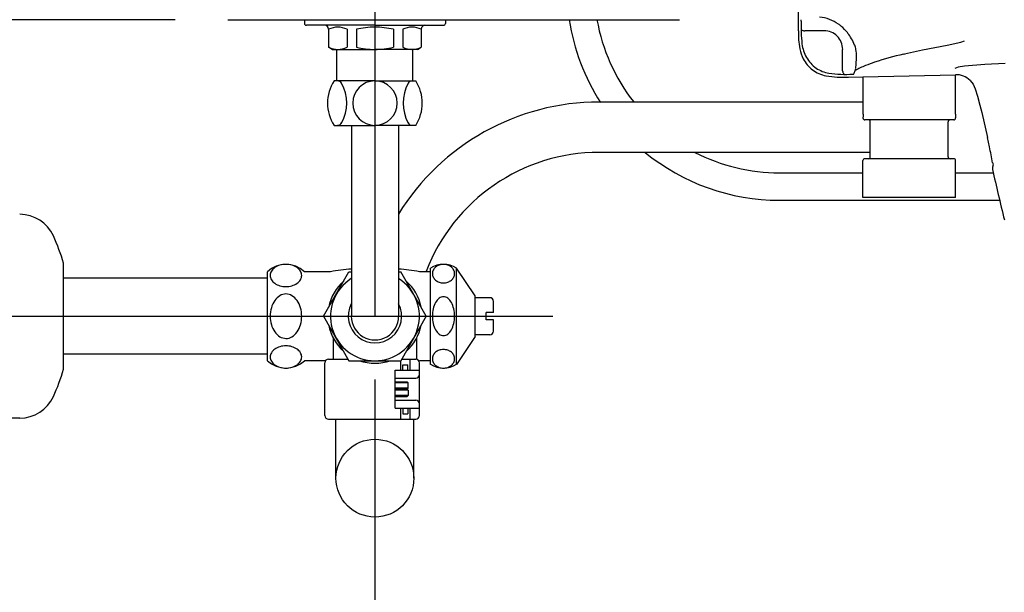
# Model space of a CAD drawing. Extents: x -99 to 303, y 22 to 191.
# Drawn here: x 62 to 76, y 131 to 139 of the extents above; entities that cross this region are included whole.
import ezdxf

# ---------------------------------------------------------------- set-up
doc = ezdxf.new("R2010")
doc.units = 0
doc.header["$LTSCALE"] = 20
doc.linetypes.add('CENTER', pattern=[2, 1.25, -0.25, 0.25, -0.25])
for name, color, linetype in [('10', 6, 'CONTINUOUS'), ('112', 13, 'CONTINUOUS'), ('125', 201, 'CONTINUOUS'), ('126', 254, 'CONTINUOUS'), ('16', 12, 'CONTINUOUS'), ('17', 12, 'CONTINUOUS')]:
    doc.layers.add(name, color=color, linetype=linetype)
doc.dimstyles.get("Standard").update_dxf_attribs({"dimtxt": 2.5, "dimasz": 2.5, "dimexe": 1.25, "dimexo": 0.625, "dimtad": 1, "dimcen": 2.5, "dimazin": 3, "dimtfac": 1, "dimtmove": 0, "dimatfit": 3})

# ---------------------------------------------------------------- blocks, each defined once
blk = doc.blocks.new('*D15')
at = {"layer": '10', "color": 0, "linetype": 'BYBLOCK'}
for p, q in [((86.275, 136.816), (86.275, 116.54)), ((62.025, 130.67), (62.025, 116.54)), ((64.025, 119.14), (62.025, 118.54)), ((84.275, 119.14), (86.275, 118.54)), ((62.025, 118.54), (86.275, 118.54)), ((62.025, 118.54), (64.025, 117.94)), ((86.275, 118.54), (84.275, 117.94))]:
    blk.add_line(p, q, dxfattribs=at)
blk.add_text('485', height=3.1, dxfattribs=at).set_placement((70.155, 119.04))
blk = doc.blocks.new('*D16')
at = {"layer": '10', "color": 0, "linetype": 'BYBLOCK'}
for p, q in [((67.025, 134.159), (67.025, 122.973)), ((62.025, 130.67), (62.025, 122.973)), ((60.025, 125.573), (62.025, 124.973)), ((69.025, 125.573), (67.025, 124.973)), ((52.962, 124.973), (70.025, 124.973)), ((62.025, 124.973), (60.025, 124.373)), ((67.025, 124.973), (69.025, 124.373))]:
    blk.add_line(p, q, dxfattribs=at)
blk.add_text('100', height=2.8, dxfattribs=at).set_placement((53.132, 125.473))
blk = doc.blocks.new('*D20')
at = {"layer": '10', "color": 0, "linetype": 'BYBLOCK'}
for p, q in [((64.333, 158.017), (39.956, 158.017)), ((41.956, 158.017), (41.356, 156.017)), ((41.956, 158.017), (41.956, 139.014)), ((42.556, 156.017), (41.956, 158.017)), ((41.956, 139.014), (41.356, 141.014)), ((42.556, 141.014), (41.956, 139.014)), ((64.333, 139.014), (39.956, 139.014))]:
    blk.add_line(p, q, dxfattribs=at)
blk.add_text('380', height=3.1, rotation=90, dxfattribs=at).set_placement((41.456, 144.52))
blk = doc.blocks.new('*D25')
at = {"layer": '10', "color": 0, "linetype": 'BYBLOCK'}
for p, q in [((72.707, 158.815), (130.038, 158.815)), ((128.038, 158.815), (127.438, 156.815)), ((128.038, 158.815), (128.038, 135.165)), ((128.638, 156.815), (128.038, 158.815)), ((128.038, 135.165), (127.438, 137.165)), ((128.638, 137.165), (128.038, 135.165)), ((77.932, 135.165), (130.038, 135.165))]:
    blk.add_line(p, q, dxfattribs=at)
blk.add_text('473', height=2.8, rotation=90, dxfattribs=at).set_placement((127.538, 143.38))

msp = doc.modelspace()

# ---------------------------------------------------------------- linework, layer by layer
at = {"layer": '10', "color": 3, "linetype": 'CENTER'}
for p, q in [((67.025, 139.537), (67.025, 135.015)), ((61.094, 135.015), (69.426, 135.015))]:
    msp.add_line(p, q, dxfattribs=at)
at = {"layer": '10', "color": 3, "linetype": 'CONTINUOUS'}
for p, q in [((73.609, 137.905), (70.05, 137.905)), ((66.707, 137.59), (66.707, 135.015)), ((67.342, 137.59), (67.342, 135.015)), ((73.707, 137.225), (70.05, 137.225)), ((72.482, 136.95), (73.607, 136.95)), ((74.857, 136.95), (75.364, 136.95)), ((72.482, 136.58), (75.45, 136.58)), ((62.825, 134.301), (62.825, 135.729)), ((65.575, 134.415), (65.575, 135.615)), ((66.425, 135.615), (66.075, 135.615)), ((67.775, 135.615), (67.625, 135.615)), ((67.775, 135.615), (67.727, 135.615)), ((67.775, 135.615), (67.727, 135.615)), ((67.775, 134.365), (67.775, 135.665)), ((68.125, 134.365), (68.125, 135.665)), ((68.375, 135.29), (68.125, 135.665)), ((65.575, 135.528), (62.825, 135.528)), ((68.375, 134.74), (68.375, 135.29)), ((68.575, 135.265), (68.375, 135.265)), ((68.625, 135.065), (68.625, 135.215)), ((68.625, 135.065), (68.525, 135.065)), ((68.525, 134.965), (68.525, 135.065)), ((68.625, 134.965), (68.525, 134.965)), ((68.625, 134.815), (68.625, 134.965)), ((68.375, 134.74), (68.125, 134.365)), ((68.575, 134.765), (68.375, 134.765)), ((65.575, 134.503), (62.825, 134.503)), ((66.36, 134.415), (66.075, 134.415)), ((67.775, 134.415), (67.625, 134.415)), ((62.234, 133.64), (62.025, 133.64)), ((66.5, 132.83), (66.5, 133.625)), ((67.55, 132.83), (67.55, 133.625))]:
    msp.add_line(p, q, dxfattribs=at)
for points in [[(65.612, 135.565, 0.136881), (65.628, 135.508, 0.110301), (65.674, 135.459, 0.084546), (65.743, 135.427, 0.071567), (65.825, 135.415, 0.0702), (65.906, 135.427, 0.080099), (65.975, 135.459, 0.102851), (66.021, 135.508, 0.131968), (66.037, 135.565, 0.136881), (66.021, 135.623, 0.110301), (65.975, 135.671, 0.084546), (65.906, 135.704, 0.071567), (65.825, 135.715, 0.0702), (65.743, 135.704, 0.080099), (65.674, 135.671, 0.102851), (65.628, 135.623, 0.131968)], [(67.8, 135.59, 0.117199), (67.811, 135.542, 0.105925), (67.844, 135.502, 0.092036), (67.892, 135.475, 0.083529), (67.95, 135.465, 0.082561), (68.007, 135.475, 0.089253), (68.056, 135.502, 0.102255), (68.088, 135.542, 0.115303), (68.1, 135.59, 0.117199), (68.088, 135.638, 0.105925), (68.056, 135.679, 0.092036), (68.007, 135.706, 0.083529), (67.95, 135.715, 0.082561), (67.892, 135.706, 0.089253), (67.844, 135.679, 0.102255), (67.811, 135.638, 0.115303)], [(65.612, 135.015, 0.070439), (65.628, 134.9, 0.080293), (65.674, 134.803, 0.102868), (65.743, 134.738, 0.131609), (65.825, 134.715, 0.136443), (65.906, 134.738, 0.110237), (65.975, 134.803, 0.084714), (66.021, 134.9, 0.071801), (66.037, 135.015, 0.070439), (66.021, 135.13, 0.080293), (65.975, 135.227, 0.102868), (65.906, 135.292, 0.131609), (65.825, 135.315, 0.136443), (65.743, 135.292, 0.110237), (65.674, 135.227, 0.084714), (65.628, 135.13, 0.071801)], [(67.8, 135.015, 0.057019), (67.811, 134.915, 0.068404), (67.844, 134.83, 0.099604), (67.892, 134.773, 0.154255), (67.95, 134.753, 0.16579), (68.007, 134.773, 0.111721), (68.056, 134.83, 0.073909), (68.088, 134.915, 0.058524), (68.1, 135.015, 0.057019), (68.088, 135.116, 0.068404), (68.056, 135.201, 0.099604), (68.007, 135.258, 0.154255), (67.95, 135.278, 0.16579), (67.892, 135.258, 0.111721), (67.844, 135.201, 0.073909), (67.811, 135.116, 0.058524)], [(65.612, 134.465, 0.136881), (65.628, 134.408, 0.110301), (65.674, 134.359, 0.084546), (65.743, 134.327, 0.071567), (65.825, 134.315, 0.0702), (65.906, 134.327, 0.080099), (65.975, 134.359, 0.102851), (66.021, 134.408, 0.131968), (66.037, 134.465, 0.136881), (66.021, 134.523, 0.110301), (65.975, 134.571, 0.084546), (65.906, 134.604, 0.071567), (65.825, 134.615, 0.0702), (65.743, 134.604, 0.080099), (65.674, 134.571, 0.102851), (65.628, 134.523, 0.131968)], [(67.8, 134.44, 0.117199), (67.811, 134.392, 0.105925), (67.844, 134.352, 0.092036), (67.892, 134.325, 0.083529), (67.95, 134.315, 0.082561), (68.007, 134.325, 0.089253), (68.056, 134.352, 0.102255), (68.088, 134.392, 0.115303), (68.1, 134.44, 0.117199), (68.088, 134.488, 0.105925), (68.056, 134.529, 0.092036), (68.007, 134.556, 0.083529), (67.95, 134.565, 0.082561), (67.892, 134.556, 0.089253), (67.844, 134.529, 0.102255), (67.811, 134.488, 0.115303)]]:
    msp.add_lwpolyline(points, format="xyb", close=True, dxfattribs=at)
msp.add_circle((67.025, 132.83), 0.525, dxfattribs=at)
for centre, radius, start, end in [((72.482, 139.45), 2.87, 188.7022, 212.7518), ((72.482, 139.45), 2.5, 190.0024, 218.1477), ((70.05, 134.725), 3.18, 90, 148.3659), ((70.05, 134.725), 2.5, 90, 159.0335), ((72.482, 139.45), 2.87, 230.8043, 270), ((72.482, 139.45), 2.5, 242.8343, 270), ((62.234, 135.89), 0.5, 24.6243, 90), ((60.325, 135.015), 2.6, 15.9424, 24.6243), ((65.825, 135.353), 0.362, 46.3972, 133.6028), ((67.025, 132.04), 3.625, 95.0248, 99.5273), ((67.025, 132.04), 3.625, 80.4727, 84.9752), ((67.727, 135.62), 0.005, 218.4606, 270), ((67.727, 135.62), 0.005, 218.4606, 270), ((67.727, 135.62), 0.005, 218.4606, 270), ((67.727, 135.62), 0.005, 218.4606, 270), ((67.95, 135.384), 0.331, 58.1092, 121.8908), ((68.575, 135.215), 0.05, 0, 90), ((68.575, 134.815), 0.05, 270, 360), ((65.825, 134.678), 0.363, 226.3972, 313.6028), ((67.025, 137.99), 3.625, 279.3842, 279.5273), ((60.325, 135.015), 2.6, 335.3757, 344.0576), ((67.95, 134.647), 0.331, 238.1092, 301.8908), ((62.234, 134.14), 0.5, 270, 335.3757)]:
    msp.add_arc(centre, radius, start, end, dxfattribs=at)
at = {"layer": '112', "color": 2, "linetype": 'CONTINUOUS'}
for p, q in [((65.133, 139.014), (68.549, 139.014)), ((68.549, 139.013), (71.034, 139.013)), ((71.033, 139.013), (71.033, 139.014))]:
    msp.add_line(p, q, dxfattribs=at)
for points in [[(65.04, 139.016), (65.051, 139.016), (65.062, 139.015), (65.074, 139.015), (65.087, 139.014), (65.1, 139.014), (65.116, 139.014), (65.133, 139.014)], [(71.033, 139.014), (71.062, 139.014), (71.087, 139.014), (71.11, 139.015), (71.131, 139.016)]]:
    msp.add_lwpolyline(points, dxfattribs=at)
at = {"layer": '125', "color": 3, "linetype": 'CONTINUOUS'}
for p, q in [((66.075, 139.015), (66.075, 138.965)), ((66.075, 139.014), (66.075, 138.965)), ((67.025, 138.94), (66.1, 138.94)), ((67.025, 138.94), (66.1, 138.94)), ((67.025, 138.94), (67.95, 138.94)), ((67.025, 138.94), (67.95, 138.94)), ((67.975, 139.015), (67.975, 138.965)), ((67.975, 139.014), (67.975, 138.965)), ((66.4, 138.89), (66.4, 138.644)), ((66.4, 138.89), (66.4, 138.644)), ((66.65, 138.886), (66.65, 138.644)), ((66.65, 138.886), (66.65, 138.644)), ((66.775, 138.886), (66.775, 138.644)), ((66.775, 138.886), (66.775, 138.644)), ((67.275, 138.886), (67.275, 138.644)), ((67.275, 138.886), (67.275, 138.644)), ((67.4, 138.886), (67.4, 138.644)), ((67.4, 138.886), (67.4, 138.644)), ((67.65, 138.89), (67.65, 138.644)), ((67.65, 138.89), (67.65, 138.644)), ((66.45, 138.615), (66.4, 138.644)), ((66.45, 138.615), (66.4, 138.644)), ((66.45, 138.615), (67.025, 138.615)), ((66.45, 138.615), (67.025, 138.615)), ((66.512, 138.19), (66.512, 138.616)), ((66.512, 138.19), (66.512, 138.616)), ((67.6, 138.615), (67.025, 138.615)), ((67.6, 138.615), (67.025, 138.615)), ((67.537, 138.19), (67.537, 138.615)), ((67.537, 138.19), (67.537, 138.615)), ((67.6, 138.615), (67.65, 138.644)), ((67.6, 138.615), (67.65, 138.644)), ((67.025, 138.19), (66.475, 138.19)), ((67.025, 138.19), (66.475, 138.19)), ((67.025, 138.19), (67.575, 138.19)), ((67.025, 138.19), (67.575, 138.19)), ((66.475, 137.59), (67.025, 137.59)), ((66.475, 137.59), (67.025, 137.59)), ((67.575, 137.59), (67.025, 137.59)), ((67.575, 137.59), (67.025, 137.59))]:
    msp.add_line(p, q, dxfattribs=at)
for centre, radius, start, end in [((66.1, 138.965), 0.025, 180, 270), ((66.1, 138.965), 0.025, 180, 270), ((66.35, 138.89), 0.05, 360, 450), ((66.35, 138.89), 0.05, 360, 450), ((66.525, 138.63), 0.285, 63.9915, 116.009), ((66.525, 138.63), 0.285, 63.9915, 116.009), ((67.025, 137.818), 1.097, 90.0001, 103.1738), ((67.025, 137.818), 1.097, 90.0001, 103.1738), ((67.025, 137.818), 1.097, 76.8262, 89.9999), ((67.025, 137.818), 1.097, 76.8262, 89.9999), ((67.525, 138.63), 0.285, 63.991, 116.0085), ((67.525, 138.63), 0.285, 63.991, 116.0085), ((67.7, 138.89), 0.05, 90, 180), ((67.7, 138.89), 0.05, 90, 180), ((67.95, 138.965), 0.025, 270, 360), ((67.95, 138.965), 0.025, 270, 360), ((66.525, 138.9), 0.285, 243.991, 296.0085), ((66.525, 138.9), 0.285, 243.991, 296.0085), ((67.025, 139.712), 1.097, 256.8262, 269.9998), ((67.025, 139.712), 1.097, 256.8262, 269.9998), ((67.025, 139.712), 1.097, 270.0002, 283.1738), ((67.025, 139.712), 1.097, 270.0002, 283.1738), ((67.525, 138.9), 0.285, 243.9915, 296.009), ((67.525, 138.9), 0.285, 243.9915, 296.009), ((66.936, 137.89), 0.55, 146.944, 213.0554), ((66.936, 137.89), 0.55, 146.944, 213.0554), ((66.522, 138.129), 0.0613, 28.7773, 90), ((66.522, 138.129), 0.0613, 28.7773, 90), ((66.088, 137.89), 0.557, 331.2228, 388.7772), ((66.088, 137.89), 0.557, 331.2228, 388.7772), ((67.025, 137.89), 0.3, 90, 270), ((67.025, 137.89), 0.3, 90, 270), ((67.025, 137.89), 0.3, 270, 450), ((67.025, 137.89), 0.3, 270, 450), ((67.962, 137.89), 0.557, 151.2228, 208.7772), ((67.962, 137.89), 0.557, 151.2228, 208.7772), ((67.527, 138.129), 0.0613, 90, 151.2227), ((67.527, 138.129), 0.0613, 90, 151.2227), ((67.114, 137.89), 0.55, 326.9446, 393.056), ((67.114, 137.89), 0.55, 326.9446, 393.056), ((66.522, 137.652), 0.0613, 270, 331.2227), ((66.522, 137.652), 0.0613, 270, 331.2227), ((67.527, 137.652), 0.0613, 208.7773, 270), ((67.527, 137.652), 0.0613, 208.7773, 270)]:
    msp.add_arc(centre, radius, start, end, dxfattribs=at)
at = {"layer": '126', "color": 7, "linetype": 'CONTINUOUS'}
for p, q in [((66.332, 135.015), (66.675, 135.615)), ((66.675, 135.615), (66.705, 135.615)), ((67.345, 135.615), (67.375, 135.615)), ((67.717, 135.015), (67.375, 135.615)), ((66.332, 135.015), (66.675, 134.415)), ((67.717, 135.015), (67.375, 134.415)), ((66.462, 134.721), (66.462, 134.435)), ((67.587, 134.721), (67.587, 134.434)), ((66.675, 134.415), (67.375, 134.415))]:
    msp.add_line(p, q, dxfattribs=at)
for radius, start, end in [(0.635, 131.5623, 168.9994), (0.6, 122.231, 417.769), (0.635, 11.0006, 48.4377), (0.36, 152.734, 387.266), (0.32, 179.9984, 359.9984), (0.635, 191.0006, 228.4377), (0.635, 311.5623, 348.9994), (0.635, 250.8883, 289.1117)]:
    msp.add_arc((67.025, 135.015), radius, start, end, dxfattribs=at)
at = {"layer": '16', "color": 7, "linetype": 'CONTINUOUS'}
for p, q in [((66.4, 134.435), (66.663, 134.435)), ((67.375, 134.285), (67.375, 134.415)), ((67.386, 134.435), (67.575, 134.435)), ((67.5, 134.285), (67.5, 134.435)), ((66.35, 133.675), (66.35, 134.385)), ((67.3, 134.285), (67.625, 134.285)), ((67.3, 133.775), (67.3, 134.285)), ((67.4, 134.36), (67.47, 134.36)), ((67.4, 134.285), (67.4, 134.36)), ((67.47, 134.285), (67.47, 134.36)), ((67.625, 133.675), (67.625, 134.385)), ((67.3, 134.178), (67.575, 134.178)), ((67.3, 134.13), (67.46, 134.13)), ((67.475, 134.115), (67.3, 134.115)), ((67.475, 134.045), (67.3, 134.045)), ((67.46, 134.03), (67.3, 134.03)), ((67.475, 134.015), (67.3, 134.015)), ((67.46, 134.13), (67.475, 134.115)), ((67.46, 134.03), (67.475, 134.045)), ((67.46, 134.03), (67.475, 134.015)), ((67.475, 134.045), (67.475, 134.115)), ((67.475, 134.015), (67.475, 133.945)), ((67.475, 133.945), (67.3, 133.945)), ((67.3, 133.93), (67.46, 133.93)), ((67.3, 133.883), (67.575, 133.883)), ((67.46, 133.93), (67.475, 133.945)), ((67.3, 133.775), (67.625, 133.775)), ((67.375, 133.625), (67.375, 133.775)), ((67.4, 133.775), (67.4, 133.7)), ((67.47, 133.775), (67.47, 133.7)), ((67.5, 133.625), (67.5, 133.775)), ((66.4, 133.625), (67.575, 133.625)), ((67.4, 133.7), (67.47, 133.7))]:
    msp.add_line(p, q, dxfattribs=at)
for centre, start, end in [((66.4, 134.385), 90, 180), ((67.575, 134.385), 360, 450), ((67.575, 134.228), 270, 360), ((67.575, 133.833), 360, 450), ((66.4, 133.675), 180, 270), ((67.575, 133.675), 270, 360)]:
    msp.add_arc(centre, 0.05, start, end, dxfattribs=at)
at = {"layer": '17', "color": 7, "linetype": 'CONTINUOUS'}
for p, q in [((72.738, 138.866), (72.738, 139.495)), ((72.773, 138.994), (72.774, 139.01)), ((72.774, 139.01), (72.775, 139.014)), ((72.775, 139.014), (72.775, 139.016)), ((73.082, 138.866), (72.822, 138.866)), ((74.411, 138.609), (74.744, 138.674)), ((74.744, 138.674), (74.927, 138.712)), ((74.927, 138.712), (74.977, 138.73)), ((73.333, 138.327), (73.333, 138.615)), ((73.515, 138.397), (73.52, 138.518)), ((74.156, 138.551), (74.176, 138.556)), ((74.166, 138.554), (74.411, 138.609)), ((74.976, 138.389), (74.893, 138.376)), ((75.251, 138.412), (74.976, 138.389)), ((75.526, 138.425), (75.251, 138.412)), ((73.333, 138.327), (73.335, 138.312)), ((73.335, 138.312), (73.337, 138.306)), ((73.473, 138.282), (73.483, 138.283)), ((73.483, 138.283), (73.485, 138.284)), ((73.485, 138.284), (73.486, 138.284)), ((73.607, 138.247), (74.857, 138.274)), ((74.893, 138.376), (74.845, 138.358)), ((74.856, 138.265), (74.856, 138.274)), ((74.856, 137.74), (74.856, 138.265)), ((73.413, 138.242), (73.607, 138.247)), ((73.609, 137.74), (73.609, 138.247)), ((75.053, 138.197), (75.092, 138.144)), ((75.092, 138.144), (75.121, 138.081)), ((75.121, 138.081), (75.152, 137.982)), ((75.152, 137.982), (75.185, 137.864)), ((75.185, 137.864), (75.21, 137.765)), ((73.609, 137.74), (73.609, 137.715)), ((73.609, 137.74), (73.609, 137.715)), ((74.856, 137.74), (74.856, 137.715)), ((75.21, 137.765), (75.287, 137.428)), ((73.609, 137.715), (73.607, 137.69)), ((74.832, 137.665), (73.634, 137.665)), ((73.707, 137.165), (73.707, 137.64)), ((74.757, 137.165), (74.757, 137.64)), ((74.856, 137.715), (74.857, 137.69)), ((75.315, 137.301), (75.287, 137.428)), ((73.607, 136.615), (73.607, 137.115)), ((74.832, 137.14), (73.632, 137.14)), ((74.857, 136.615), (74.857, 137.115)), ((75.358, 137.086), (75.36, 137.069)), ((75.36, 137.069), (75.362, 137.055)), ((75.362, 137.055), (75.362, 137.053)), ((74.857, 136.615), (73.607, 136.615)), ((74.448, 136.615), (73.782, 136.615)), ((74.682, 136.615), (74.448, 136.615))]:
    msp.add_line(p, q, dxfattribs=at)
for points in [[(72.772, 138.9, 0.142722), (72.776, 138.887, 0.111018), (72.787, 138.876, 0.082329), (72.803, 138.869, 0.068565), (72.822, 138.866, 0.00073)], [(72.785, 138.689, 0.095539), (72.845, 138.507, 0.113932), (72.977, 138.363, 0.109331), (73.149, 138.294)], [(72.757, 138.624, 0.07283), (72.802, 138.488, 0.11362), (72.928, 138.338, 0.11528), (73.108, 138.26, 0.001722), (73.111, 138.26)], [(74.156, 138.551, 0.019741), (73.764, 138.442)], [(73.642, 138.397, 0.039221), (73.503, 138.329)], [(73.337, 138.306, 0.025693), (73.34, 138.298, 0.091187), (73.349, 138.283, 0.169408), (73.36, 138.278)]]:
    msp.add_lwpolyline(points, format="xyb", dxfattribs=at)
for centre, radius, start, end in [((72.979, 138.536), 0.515, 54.5809, 85.3425), ((74.977, 138.928), 2.205, 178.266, 186.2014), ((72.949, 138.49), 0.57, 50.4763, 54.7829), ((72.924, 138.464), 0.606, 37.9492, 50.2788), ((73.979, 138.838), 1.242, 178.6883, 189.9322), ((73.084, 138.616), 0.25, 359.7576, 450.2327), ((72.88, 138.428), 0.662, 29.9839, 38.0383), ((72.937, 138.458), 0.598, 20.9915, 30.2269), ((73.148, 138.538), 0.373, 11.6222, 21.0866), ((73.131, 138.537), 0.389, 357.2915, 371.3541), ((73.206, 138.416), 0.31, 349.5425, 356.6219), ((74.445, 136.396), 2.156, 108.4096, 111.8527), ((73.335, 139.535), 1.295, 260.0421, 273.4682), ((73.367, 139.717), 1.439, 261.2837, 274.2207), ((72.975, 138.504), 0.556, 336.7028, 341.5884), ((73.265, 138.407), 0.251, 341.6477, 348.958), ((74.863, 138.001), 0.273, 45.905, 91.2582), ((73.632, 137.69), 0.025, 180, 270), ((73.682, 137.64), 0.025, 0, 90), ((74.782, 137.64), 0.025, 90, 180), ((74.832, 137.69), 0.025, 270, 360), ((69.391, 136.005), 6.063, 10.2606, 12.34), ((73.632, 137.115), 0.025, 90, 180), ((73.682, 137.165), 0.025, 270, 360), ((74.782, 137.165), 0.025, 180, 270), ((74.832, 137.115), 0.025, 0, 90), ((75.864, 136.955), 0.512, 169.024, 175.4198), ((116.023, 146.223), 41.702, 192.7829, 193.7436)]:
    msp.add_arc(centre, radius, start, end, dxfattribs=at)

# ---------------------------------------------------------------- dimensions: what is measured, and where the dimension line sits
at = {"layer": '10', "color": 3, "linetype": 'CONTINUOUS'}
for base, p1, p2, picture, middle in [((128.038, 158.815), (77.132, 135.165), (74.146, 158.815), '*D25', (127.538, 146.99)), ((41.956, 158.017), (65.133, 139.014), (65.133, 158.017), '*D20', (41.456, 148.515))]:
    dim = msp.add_linear_dim(base=base, p1=p1, p2=p2, angle=90, dimstyle='Standard', dxfattribs=at)
    dim.commit()
    dim.dimension.update_dxf_attribs({"geometry": picture, "text_midpoint": middle})
for base, p1, picture, middle in [((62.025, 118.54), (86.275, 137.616), '*D15', (74.15, 119.04)), ((62.025, 124.973), (67.025, 134.959), '*D16', (56.742, 125.473))]:
    dim = msp.add_linear_dim(base=base, p1=p1, p2=(62.025, 131.47), dimstyle='Standard', dxfattribs=at)
    dim.commit()
    dim.dimension.update_dxf_attribs({"geometry": picture, "text_midpoint": middle})

doc.saveas('drawing.dxf')
